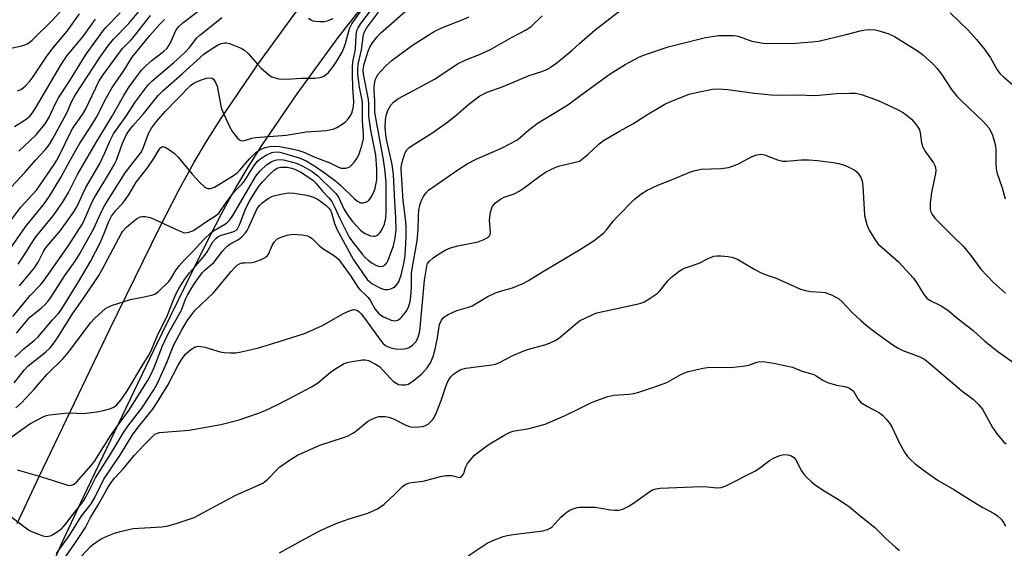
# Model space of a CAD drawing. Units: inches. Extents: x 1333762 to 1339762, y 529445 to 533446.
# Drawn here: x 1334844 to 1335119, y 532366 to 532513 of the extents above; entities that cross this region are included whole.
import ezdxf

# ---------------------------------------------------------------- set-up
doc = ezdxf.new("R2010")
doc.units = ezdxf.units.IN
doc.header["$MEASUREMENT"] = 0
doc.layers.add('TRANS-Driveway', color=251, linetype='Continuous')
doc.layers.add('Undefined', color=1, linetype='Continuous')

msp = doc.modelspace()

# ---------------------------------------------------------------- linework, layer by layer
at = {"layer": 'TRANS-Driveway'}
for points in [[(1334943.18, 532522.09), (1334932.5, 532508.44), (1334921.06, 532492.76), (1334911.21, 532478.25), (1334907.43, 532472.29), (1334904.24, 532466.9), (1334900.17, 532459.47), (1334894.97, 532449.38), (1334881.1, 532421.04), (1334861.41, 532380.13), (1334855.42, 532367.17), (1334851.09, 532357.32)], [(1334843.04, 532372.75), (1334849.14, 532385.92), (1334868.89, 532426.97), (1334882.84, 532455.48), (1334888.18, 532465.84), (1334892.44, 532473.62), (1334895.86, 532479.39), (1334899.85, 532485.7), (1334909.96, 532500.57), (1334921.67, 532516.63)]]:
    msp.add_lwpolyline(points, dxfattribs=at)
at = {"layer": 'Undefined'}
for points, elevation in [([(1334840.18, 532465.38), (1334845.14, 532470.72), (1334848.22, 532474.26), (1334850.85, 532477.11), (1334851.95, 532478.52), (1334852.9, 532480.03), (1334856.18, 532485.98), (1334857.06, 532487.79), (1334858.3, 532490.67), (1334859.2, 532492.35), (1334866.05, 532502.9), (1334868.32, 532506.03), (1334869.94, 532508), (1334874.2, 532512.39), (1334878.8, 532517.92)], 326), ([(1334841.84, 532430.59), (1334846.63, 532436.37), (1334849.49, 532439.41), (1334850.39, 532440.46), (1334857.28, 532450.17), (1334861.25, 532456.44), (1334861.95, 532457.83), (1334863.88, 532462.34), (1334864.59, 532463.8), (1334868.26, 532469.73), (1334870.21, 532473.06), (1334870.71, 532474.17), (1334872.39, 532478.92), (1334873.57, 532481.34), (1334874.3, 532482.45), (1334875.34, 532483.76), (1334878.25, 532487.1), (1334882.42, 532492.3), (1334883.7, 532493.59), (1334889.13, 532498.36), (1334895.09, 532503.75), (1334897.44, 532505.4), (1334898.91, 532506.31), (1334899.93, 532506.74), (1334900.97, 532506.98), (1334901.49, 532506.99), (1334902.28, 532506.8), (1334905.51, 532505.44), (1334906.45, 532504.95), (1334907.48, 532504), (1334910.14, 532500.97), (1334911.15, 532499.92), (1334913.38, 532497.96), (1334914.1, 532497.47), (1334914.62, 532497.24), (1334916.04, 532496.95), (1334918.11, 532496.8), (1334922.49, 532497.06), (1334926.19, 532497.05), (1334927.61, 532497.26), (1334928.42, 532497.55), (1334928.9, 532497.82), (1334929.9, 532498.7), (1334930.97, 532499.94), (1334932.08, 532501.58), (1334933.76, 532504.4), (1334934.24, 532505.44), (1334934.69, 532506.74), (1334935.82, 532510.95), (1334936.43, 532512.25), (1334939.39, 532516.46)], 336), ([(1334842.81, 532425.93), (1334845.59, 532429.29), (1334846.59, 532430.36), (1334849.69, 532432.87), (1334850.63, 532433.73), (1334851.56, 532434.76), (1334852.42, 532435.87), (1334856.33, 532441.98), (1334859.23, 532446.03), (1334860.46, 532447.91), (1334864.29, 532454.93), (1334866.65, 532460.06), (1334867.48, 532461.6), (1334873.17, 532470.63), (1334877.69, 532476.54), (1334878.3, 532477.84), (1334879.66, 532481.61), (1334880.51, 532483.12), (1334881.92, 532484.98), (1334884.36, 532487.78), (1334891.42, 532495.04), (1334892.11, 532495.57), (1334892.86, 532495.99), (1334894.22, 532496.53), (1334895.89, 532497.06), (1334896.97, 532497.19), (1334897.44, 532497.06), (1334897.84, 532496.77), (1334898.42, 532495.88), (1334898.83, 532494.83), (1334899.84, 532489.4), (1334900.19, 532488.32), (1334900.75, 532487.01), (1334902.31, 532483.62), (1334903.16, 532482.15), (1334904.48, 532480.36), (1334905.07, 532479.87), (1334905.51, 532479.69), (1334905.99, 532479.63), (1334906.48, 532479.67), (1334908.52, 532480.36), (1334909.52, 532480.55), (1334918.09, 532481.15), (1334923.64, 532482.09), (1334927.94, 532482.35), (1334929.39, 532482.52), (1334931.39, 532482.96), (1334932.2, 532483.3), (1334933.49, 532484.02), (1334934.64, 532484.88), (1334935.38, 532485.71), (1334936.03, 532486.61), (1334936.54, 532487.58), (1334936.94, 532489.17), (1334937.03, 532490.54), (1334936.74, 532494.4), (1334936.58, 532498.23), (1334936.59, 532500.14), (1334936.74, 532501.57), (1334937.46, 532505.18), (1334937.61, 532508.97), (1334937.84, 532510.38), (1334938.16, 532511.15), (1334938.93, 532512.35), (1334943.37, 532518.2)], 338), ([(1334843.31, 532445.15), (1334845.19, 532447.97), (1334846.84, 532450.7), (1334848.26, 532452.78), (1334853.04, 532458.65), (1334855.65, 532462.35), (1334857.33, 532465.18), (1334859.85, 532470.18), (1334865.06, 532479.1), (1334869.57, 532486.46), (1334872.76, 532492.28), (1334874.12, 532494.36), (1334876.33, 532497.51), (1334877.71, 532499.29), (1334878.95, 532500.55), (1334880.74, 532502.14), (1334883.88, 532504.51), (1334884.88, 532505.49), (1334885.37, 532506.19), (1334885.78, 532506.95), (1334887.34, 532510.4), (1334888.18, 532511.53), (1334889.26, 532512.51), (1334895.15, 532517.02)], 332), ([(1335000, 532506.75), (1335004.31, 532510.6), (1335012.9, 532517.17)], 348), ([(1334838.77, 532454.04), (1334844.08, 532461.04), (1334848.4, 532465.86), (1334853.3, 532472.98), (1334854.07, 532474.19), (1334854.75, 532475.45), (1334858.05, 532482.33), (1334858.74, 532483.44), (1334861.23, 532486.97), (1334862.05, 532488.36), (1334865.94, 532496.38), (1334867, 532497.99), (1334871.27, 532503.87), (1334872.55, 532505.45), (1334874.9, 532507.9), (1334876.17, 532509.35), (1334880.22, 532514.61)], 328), ([(1334839.07, 532505), (1334844.35, 532506.14), (1334845.74, 532506.61), (1334846.4, 532507.04), (1334847.21, 532507.73), (1334852.86, 532513.26), (1334854.93, 532515.56)], 318), ([(1334839.57, 532447.34), (1334845.36, 532455.57), (1334850.54, 532462.03), (1334852.07, 532464.18), (1334855.17, 532469.34), (1334857.73, 532474.05), (1334860.4, 532478.74), (1334863.86, 532484.03), (1334865.13, 532486.16), (1334867.98, 532491.68), (1334869.56, 532494.52), (1334872.88, 532499.34), (1334875.08, 532502.99), (1334880.03, 532509.03), (1334882.91, 532512.24), (1334884.11, 532513.47)], 330), ([(1334842.25, 532483.59), (1334844.97, 532485.25), (1334845.9, 532485.93), (1334846.54, 532486.52), (1334847.28, 532487.37), (1334848.18, 532488.71), (1334855.29, 532500.9), (1334857.01, 532503.46), (1334861.35, 532508.59), (1334864.91, 532513.59)], 322), ([(1334842.35, 532419.22), (1334844.97, 532421.64), (1334847.87, 532423.93), (1334848.89, 532424.86), (1334852.89, 532429.58), (1334854.52, 532431.38), (1334855.47, 532432.69), (1334860.14, 532440.21), (1334863.5, 532445.95), (1334866.24, 532451.35), (1334867.19, 532453.51), (1334868.57, 532457.07), (1334869.31, 532458.55), (1334870.45, 532460.07), (1334872.41, 532462.14), (1334873.3, 532463.26), (1334874.27, 532464.69), (1334876.23, 532468.04), (1334879.42, 532472.05), (1334881.14, 532474.64), (1334882.62, 532477.16), (1334883.12, 532477.75), (1334883.61, 532477.98), (1334884.3, 532477.83), (1334885.5, 532477.12), (1334886.92, 532476.07), (1334887.94, 532475.04), (1334891.83, 532470.33), (1334894.05, 532467.94), (1334895.3, 532466.73), (1334895.75, 532466.43), (1334896.24, 532466.28), (1334897.02, 532466.31), (1334898.06, 532466.64), (1334903.43, 532469.96), (1334904.41, 532470.71), (1334905.16, 532471.42), (1334907.84, 532474.61), (1334909.83, 532476.51), (1334910.44, 532476.94), (1334911.3, 532477.4), (1334912.27, 532477.75), (1334913.42, 532478.01), (1334914.91, 532478.11), (1334916.36, 532478.02), (1334919.68, 532477.39), (1334921.65, 532476.88), (1334922.99, 532476.4), (1334926.09, 532475), (1334930.27, 532473.45), (1334932.72, 532472.26), (1334933.47, 532472), (1334933.94, 532471.93), (1334934.71, 532471.95), (1334935.44, 532472.13), (1334935.88, 532472.37), (1334936.46, 532472.92), (1334937.16, 532473.78), (1334937.81, 532474.69), (1334938.37, 532475.7), (1334939.25, 532478.17), (1334939.72, 532480.12), (1334939.71, 532481.5), (1334939.4, 532485.06), (1334939.43, 532490.38), (1334939.26, 532491.45), (1334938.54, 532494.57), (1334938.12, 532498.2), (1334938.06, 532499.55), (1334938.21, 532500.99), (1334939.16, 532505.01), (1334939.71, 532509.3), (1334939.93, 532510.03), (1334940.51, 532511.05), (1334943.89, 532515.5)], 340), ([(1334843.14, 532493.59), (1334844.07, 532493.96), (1334844.71, 532494.35), (1334845.35, 532494.93), (1334846.51, 532496.23), (1334847.41, 532497.41), (1334851.15, 532502.97), (1334852.96, 532505.5), (1334856.94, 532510.19), (1334860.43, 532515.03)], 320), ([(1334843.49, 532476.74), (1334845, 532478.09), (1334848.35, 532481.32), (1334850.86, 532484.39), (1334851.97, 532486.16), (1334853.69, 532490.04), (1334854.57, 532491.65), (1334857.47, 532495.97), (1334862.25, 532503.79), (1334866.92, 532510.25), (1334867.89, 532511.35), (1334871.8, 532515.37)], 324), ([(1334843.67, 532439.15), (1334847.85, 532444.14), (1334848.89, 532445.72), (1334850.37, 532448.72), (1334850.94, 532449.66), (1334855.13, 532454.55), (1334858.81, 532459.76), (1334859.63, 532461.18), (1334862.21, 532466.58), (1334866.02, 532473.08), (1334867.5, 532476.25), (1334868.89, 532479.5), (1334869.94, 532481.51), (1334873.6, 532486.77), (1334876, 532490.44), (1334878.71, 532494.11), (1334879.61, 532495.23), (1334880.58, 532496.25), (1334886.69, 532501.39), (1334889.93, 532504.4), (1334891.1, 532505.66), (1334893.21, 532508.32), (1334894, 532509.14), (1334899.03, 532513.08), (1334900.12, 532514.03)], 334), ([(1334924.37, 532513.83), (1334925.03, 532513.35), (1334925.53, 532513.14), (1334926.37, 532512.99), (1334927.53, 532512.93), (1334928.7, 532512.96), (1334929.53, 532513.09), (1334931.26, 532513.75)], 334), ([(1335103.43, 532515.38), (1335108.42, 532510.5), (1335110.78, 532507.92), (1335112.94, 532505.32), (1335114.72, 532502.74), (1335116.57, 532499.45), (1335117.3, 532498.43), (1335118.29, 532497.48), (1335121.59, 532494.7)], 348), ([(1335000, 532492.03), (1335006.89, 532497.12), (1335008.57, 532498.28), (1335012.71, 532500.94), (1335016.73, 532503.09), (1335018.64, 532503.81), (1335024.77, 532505.82), (1335035.12, 532508.44), (1335038.89, 532509), (1335042.98, 532509.03), (1335043.8, 532508.94), (1335044.55, 532508.75), (1335048.07, 532507.45), (1335051.23, 532506.87), (1335053.29, 532506.77), (1335060.26, 532506.85), (1335064.92, 532507.22), (1335066.66, 532507.45), (1335074.45, 532509.33), (1335078.32, 532510.35), (1335079.73, 532510.61), (1335080.86, 532510.68), (1335082.53, 532510.57), (1335083.63, 532510.33), (1335086.34, 532509.47), (1335087.9, 532508.75), (1335094.33, 532504.74), (1335095.69, 532503.66), (1335098.71, 532500.98), (1335099.7, 532499.9), (1335100.99, 532498.25), (1335103.85, 532493.92), (1335105.31, 532492.1), (1335106.54, 532490.84), (1335112.71, 532484.92), (1335114.24, 532483.23), (1335114.74, 532482.39), (1335115.26, 532481.16), (1335115.74, 532479.57), (1335116.05, 532478.22), (1335116.14, 532477.11), (1335116.14, 532473.39), (1335116.25, 532471.91), (1335116.44, 532470.77), (1335117.92, 532466.51), (1335118.82, 532463.36)], 350), ([(1335000, 532473.89), (1335002.31, 532475.77), (1335005.51, 532478.77), (1335006.64, 532479.7), (1335011.13, 532482.32), (1335014.85, 532484.35), (1335019.2, 532487.18), (1335023.82, 532489.84), (1335025.68, 532490.71), (1335030.6, 532492.59), (1335032.57, 532493.1), (1335037.13, 532494.05), (1335038.55, 532494.13), (1335041.4, 532493.94), (1335048.79, 532492.94), (1335053.5, 532492.43), (1335055.45, 532492.31), (1335060.52, 532492.42), (1335065.94, 532492.3), (1335071.63, 532492.78), (1335075.41, 532492.95), (1335077.01, 532492.89), (1335078.65, 532492.51), (1335083.34, 532490.83), (1335088.88, 532488.23), (1335090.4, 532487.4), (1335091.54, 532486.57), (1335092.61, 532485.65), (1335093.78, 532484.32), (1335094.62, 532483.13), (1335094.86, 532482.63), (1335095.08, 532481.87), (1335095.41, 532479.05), (1335095.69, 532477.98), (1335096.55, 532476.53), (1335098.75, 532473.41), (1335099.17, 532472.67), (1335099.36, 532472.13), (1335099.45, 532471.29), (1335099.36, 532470.44), (1335098.19, 532465.15), (1335097.84, 532462.28), (1335097.85, 532460.56), (1335098.06, 532459.79), (1335098.39, 532459.06), (1335099.2, 532457.98), (1335104.33, 532452.82), (1335107.17, 532450.13), (1335109.25, 532447.59), (1335112.01, 532443.81), (1335113.72, 532441.88), (1335115.54, 532440.03), (1335118.89, 532437.09)], 352), ([(1335000, 532449.14), (1335004.06, 532451.77), (1335006.75, 532453.93), (1335007.53, 532454.76), (1335009.46, 532457.29), (1335010.46, 532458.38), (1335015.26, 532463.25), (1335017.11, 532464.71), (1335018.83, 532465.78), (1335021.85, 532467.26), (1335026.16, 532468.9), (1335030.53, 532470.75), (1335031.92, 532471.25), (1335033.91, 532471.69), (1335039.51, 532471.9), (1335041.61, 532472.19), (1335042.99, 532472.63), (1335044.33, 532473.17), (1335048.14, 532475.22), (1335049.48, 532475.66), (1335050.56, 532475.83), (1335051.62, 532475.67), (1335055.26, 532474.25), (1335056.61, 532473.94), (1335057.77, 532473.94), (1335061.87, 532474.25), (1335063.99, 532474.32), (1335066.42, 532474.14), (1335070.75, 532473.59), (1335072.39, 532473.26), (1335073.93, 532472.79), (1335075.54, 532472.07), (1335076.82, 532471.37), (1335077.48, 532470.82), (1335078.02, 532470.15), (1335078.61, 532469.15), (1335078.9, 532468.35), (1335079.06, 532466.98), (1335079.39, 532460.54), (1335079.55, 532458.76), (1335080.15, 532456.26), (1335080.44, 532455.46), (1335080.83, 532454.68), (1335082.51, 532451.94), (1335083.38, 532450.79), (1335084.42, 532449.81), (1335089.06, 532445.79), (1335093.22, 532441.22), (1335094.06, 532440.07), (1335096.07, 532436.7), (1335096.95, 532435.63), (1335097.87, 532435.04), (1335100.89, 532433.53), (1335102.8, 532432.32), (1335105.69, 532429.87), (1335109.87, 532426.62), (1335113.14, 532423.71), (1335116.74, 532420.74), (1335121.17, 532417.63)], 354), ([(1335000, 532429.34), (1335003.48, 532431.04), (1335004.85, 532431.56), (1335015.99, 532433.95), (1335017.14, 532434.25), (1335017.96, 532434.57), (1335019.74, 532435.65), (1335021.69, 532437.02), (1335022.48, 532437.82), (1335024.66, 532440.51), (1335025.68, 532441.58), (1335027.8, 532443.19), (1335028.55, 532443.67), (1335029.33, 532444.03), (1335033.37, 532445.41), (1335035.85, 532446.74), (1335037.51, 532447.37), (1335038.35, 532447.49), (1335039.47, 532447.48), (1335041.44, 532447.33), (1335042.54, 532447.13), (1335043.59, 532446.77), (1335044.37, 532446.39), (1335048.96, 532443.64), (1335050.51, 532442.83), (1335051.82, 532442.28), (1335054.88, 532441.25), (1335061.66, 532438.23), (1335063.03, 532437.82), (1335064.44, 532437.54), (1335067.71, 532437.34), (1335068.58, 532437.21), (1335070.53, 532436.49), (1335072.36, 532435.51), (1335073.22, 532434.75), (1335075.99, 532431.8), (1335078.49, 532429.42), (1335080, 532428.11), (1335082.46, 532426.19), (1335087.44, 532422.64), (1335088.9, 532421.7), (1335090.25, 532421.1), (1335094.96, 532419.31), (1335096.26, 532418.65), (1335097.88, 532417.37), (1335106.67, 532409.78), (1335109.95, 532407.41), (1335111.37, 532405.99), (1335112.46, 532404.64), (1335115.25, 532399.54), (1335116.57, 532397.67), (1335118.39, 532395.51), (1335119.05, 532394.97)], 356), ([(1335000, 532404.88), (1335003.5, 532406.68), (1335007.9, 532408.22), (1335009.56, 532408.55), (1335013.78, 532408.88), (1335015.18, 532409.07), (1335016.58, 532409.45), (1335020.44, 532410.74), (1335024.34, 532412.17), (1335028.23, 532414.33), (1335029.56, 532414.94), (1335030.4, 532415.21), (1335034.5, 532416.09), (1335036.27, 532416.37), (1335042.07, 532416.29), (1335045.56, 532416.66), (1335047.27, 532416.98), (1335049.52, 532417.83), (1335050.32, 532417.98), (1335051.76, 532417.89), (1335054.26, 532417.49), (1335057.69, 532416.81), (1335059.4, 532416.39), (1335061.82, 532415.34), (1335065.34, 532414.35), (1335066.08, 532413.97), (1335067.92, 532412.77), (1335069.21, 532412.17), (1335071.67, 532411.39), (1335074.07, 532410.98), (1335075.13, 532410.59), (1335075.86, 532410.21), (1335076.46, 532409.68), (1335077.67, 532407.55), (1335078.52, 532406.58), (1335080.4, 532405.39), (1335083.75, 532403.66), (1335084.59, 532403.02), (1335085.58, 532401.93), (1335086.5, 532400.77), (1335087.11, 532399.79), (1335089.21, 532395.39), (1335090.71, 532392.65), (1335091.49, 532391.48), (1335092.25, 532390.69), (1335093.71, 532389.41), (1335096.64, 532387.14), (1335100.12, 532384.73), (1335104.45, 532382.26), (1335109.06, 532379.33), (1335112.56, 532377.24), (1335115.69, 532375.53), (1335116.63, 532374.87), (1335117.64, 532373.93), (1335118.34, 532373.06), (1335118.9, 532372.01)], 358), ([(1335000, 532377.36), (1335004.39, 532377.3), (1335008.66, 532376.53), (1335009.82, 532376.44), (1335010.98, 532376.51), (1335012.08, 532376.78), (1335013.56, 532377.51), (1335015.01, 532378.43), (1335019.59, 532381.72), (1335020.36, 532382.14), (1335021.38, 532382.44), (1335022.45, 532382.59), (1335033.95, 532383.07), (1335035.74, 532383.04), (1335038.42, 532382.68), (1335039.54, 532382.81), (1335040.86, 532383.31), (1335048.96, 532387.4), (1335050.2, 532388.2), (1335053.01, 532390.37), (1335054.28, 532391.08), (1335055.91, 532391.72), (1335057.02, 532391.99), (1335058.13, 532391.94), (1335059.18, 532391.64), (1335059.82, 532391.21), (1335060.34, 532390.58), (1335061.98, 532387.48), (1335062.6, 532386.53), (1335063.53, 532385.5), (1335064.74, 532384.35), (1335065.86, 532383.49), (1335068.23, 532381.89), (1335072.7, 532379.2), (1335075.38, 532377.44), (1335078.22, 532374.97), (1335082.36, 532371.77), (1335085.48, 532368.55), (1335088.16, 532366.18), (1335089.32, 532365.26)], 360)]:
    msp.add_lwpolyline(points, dxfattribs=dict(at, elevation=elevation))
for points in [[(1334842.17, 532412.06, 342), (1334845.05, 532415.66, 342), (1334846.11, 532416.79, 342), (1334850.95, 532420.64, 342), (1334852.25, 532421.84, 342), (1334852.97, 532422.73, 342), (1334854.26, 532424.59, 342), (1334858.65, 532431.59, 342), (1334861.62, 532435.74, 342), (1334865.81, 532441.98, 342), (1334866.68, 532443.51, 342), (1334872.01, 532453.66, 342), (1334872.52, 532454.34, 342), (1334873.48, 532455.38, 342), (1334875.41, 532457.12, 342), (1334876.37, 532457.8, 342), (1334877.39, 532458.34, 342), (1334877.92, 532458.49, 342), (1334878.73, 532458.47, 342), (1334880.1, 532458.15, 342), (1334881.46, 532457.68, 342), (1334888.08, 532454.55, 342), (1334889.41, 532454.03, 342), (1334889.95, 532453.94, 342), (1334890.45, 532453.97, 342), (1334891.22, 532454.17, 342), (1334892.22, 532454.58, 342), (1334893.21, 532455.18, 342), (1334895.85, 532457.09, 342), (1334898.64, 532458.84, 342), (1334899.43, 532459.52, 342), (1334901.15, 532462.14, 342), (1334903.29, 532464.97, 342), (1334904.2, 532466.03, 342), (1334905.77, 532467.51, 342), (1334906.42, 532468.26, 342), (1334909.17, 532472.71, 342), (1334910.14, 532473.9, 342), (1334911.28, 532474.83, 342), (1334912.54, 532475.64, 342), (1334914.13, 532476.33, 342), (1334915.12, 532476.55, 342), (1334916.33, 532476.43, 342), (1334918.32, 532475.9, 342), (1334921.71, 532474.86, 342), (1334923.7, 532474.01, 342), (1334926.28, 532472.42, 342), (1334929.12, 532470.46, 342), (1334931.97, 532468.35, 342), (1334933.29, 532467.21, 342), (1334937.18, 532463.44, 342), (1334937.97, 532462.79, 342), (1334938.88, 532462.33, 342), (1334939.59, 532462.25, 342), (1334940.51, 532462.54, 342), (1334941.13, 532462.96, 342), (1334941.64, 532463.58, 342), (1334942.07, 532464.29, 342), (1334942.69, 532465.55, 342), (1334942.97, 532466.36, 342), (1334943.38, 532468.72, 342), (1334943.44, 532471.65, 342), (1334943.09, 532475.61, 342), (1334941.73, 532482.6, 342), (1334941.34, 532485.17, 342), (1334941.21, 532486.57, 342), (1334941.15, 532490, 342), (1334941.04, 532491.1, 342), (1334939.65, 532498.17, 342), (1334939.56, 532499.24, 342), (1334939.82, 532500.72, 342), (1334940.99, 532504.67, 342), (1334941.42, 532505.71, 342), (1334942.21, 532506.94, 342), (1334943.47, 532508.59, 342), (1334944.46, 532509.65, 342), (1334953.67, 532517.71, 342)], [(1334839.71, 532395.67, 346), (1334846.6, 532400.56, 346), (1334848.11, 532401.43, 346), (1334850.43, 532402.59, 346), (1334851.23, 532402.89, 346), (1334852.07, 532403.08, 346), (1334856.37, 532403.6, 346), (1334857.81, 532403.65, 346), (1334861.54, 532403.5, 346), (1334865.26, 532403.91, 346), (1334866.98, 532404.27, 346), (1334869.14, 532404.91, 346), (1334870.14, 532405.36, 346), (1334870.76, 532405.84, 346), (1334871.97, 532407.18, 346), (1334873.67, 532409.65, 346), (1334878.2, 532417.27, 346), (1334879.97, 532420.02, 346), (1334880.56, 532421.26, 346), (1334882.17, 532425.21, 346), (1334885.01, 532430.95, 346), (1334886.68, 532435.24, 346), (1334887.6, 532437.39, 346), (1334888.3, 532438.68, 346), (1334889.73, 532440.92, 346), (1334891.08, 532442.75, 346), (1334893.38, 532445.24, 346), (1334895.38, 532447.66, 346), (1334896.03, 532448.61, 346), (1334897.65, 532451.36, 346), (1334898.47, 532452.37, 346), (1334899.04, 532452.79, 346), (1334899.77, 532453.15, 346), (1334903.51, 532454.31, 346), (1334904.14, 532454.68, 346), (1334904.52, 532455.06, 346), (1334905.11, 532456.14, 346), (1334906.89, 532460.8, 346), (1334907.88, 532462.73, 346), (1334909.16, 532464.91, 346), (1334910.56, 532467.04, 346), (1334911.48, 532468.19, 346), (1334913.41, 532470.24, 346), (1334914.82, 532471.52, 346), (1334915.78, 532472.1, 346), (1334916.61, 532472.27, 346), (1334918.38, 532472.22, 346), (1334919.72, 532471.99, 346), (1334920.67, 532471.63, 346), (1334922.17, 532470.81, 346), (1334924.35, 532469.45, 346), (1334925.5, 532468.61, 346), (1334926.34, 532467.77, 346), (1334928.29, 532465.53, 346), (1334930.01, 532463.69, 346), (1334930.81, 532462.66, 346), (1334931.62, 532461.2, 346), (1334933.01, 532458.13, 346), (1334935.73, 532452.69, 346), (1334936.68, 532451.29, 346), (1334939.38, 532447.87, 346), (1334940.13, 532447.06, 346), (1334940.96, 532446.31, 346), (1334942.12, 532445.44, 346), (1334943.09, 532444.84, 346), (1334943.83, 532444.56, 346), (1334944.57, 532444.47, 346), (1334945.08, 532444.58, 346), (1334945.77, 532444.97, 346), (1334946.23, 532445.53, 346), (1334946.61, 532446.28, 346), (1334948.09, 532450.31, 346), (1334948.54, 532452.51, 346), (1334948.77, 532454.75, 346), (1334948.75, 532458.16, 346), (1334948.39, 532462.58, 346), (1334948.2, 532468.2, 346), (1334948.06, 532470.22, 346), (1334947.65, 532472.98, 346), (1334946.06, 532480.47, 346), (1334945.78, 532483.45, 346), (1334945.83, 532485.42, 346), (1334946.09, 532486.99, 346), (1334946.5, 532488.03, 346), (1334947.35, 532489.53, 346), (1334948.05, 532490.36, 346), (1334949.28, 532491.32, 346), (1334953.67, 532493.63, 346), (1334959.66, 532496.91, 346), (1334965.91, 532501.12, 346), (1334968.21, 532502.22, 346), (1334972.03, 532503.7, 346), (1334975.09, 532505.1, 346), (1334981.04, 532508.41, 346), (1334985.08, 532510.55, 346), (1334986.46, 532511.55, 346), (1334989.58, 532514.51, 346)], [(1334842.64, 532405.01, 344), (1334844.2, 532406.48, 344), (1334847.84, 532410.38, 344), (1334851.36, 532414.43, 344), (1334855.84, 532418.84, 344), (1334857.68, 532421.09, 344), (1334863.52, 532428.76, 344), (1334864.63, 532429.95, 344), (1334867.81, 532432.84, 344), (1334868.56, 532433.28, 344), (1334869.37, 532433.6, 344), (1334874.67, 532435.3, 344), (1334878.93, 532436.09, 344), (1334880.9, 532436.57, 344), (1334881.65, 532436.92, 344), (1334882.46, 532437.54, 344), (1334885.38, 532440.36, 344), (1334886.04, 532441.25, 344), (1334887.19, 532443.33, 344), (1334888.22, 532444.68, 344), (1334889.72, 532446.4, 344), (1334892.15, 532448.8, 344), (1334894.89, 532451.86, 344), (1334897.29, 532454.11, 344), (1334898.26, 532454.76, 344), (1334901.2, 532456.44, 344), (1334901.82, 532456.95, 344), (1334902.41, 532457.58, 344), (1334903.22, 532458.77, 344), (1334909.61, 532469.69, 344), (1334910.82, 532471.25, 344), (1334912.61, 532472.87, 344), (1334913.96, 532473.75, 344), (1334915.04, 532474.2, 344), (1334916.1, 532474.39, 344), (1334917.39, 532474.31, 344), (1334919.62, 532473.78, 344), (1334921.2, 532473.26, 344), (1334922.74, 532472.51, 344), (1334925.33, 532471.02, 344), (1334926.92, 532469.8, 344), (1334931.96, 532464.88, 344), (1334932.67, 532463.86, 344), (1334934.23, 532460.64, 344), (1334935.43, 532458.68, 344), (1334936.64, 532457.11, 344), (1334938.83, 532454.7, 344), (1334939.45, 532454.16, 344), (1334940.15, 532453.68, 344), (1334941.67, 532453.07, 344), (1334942.44, 532452.95, 344), (1334942.91, 532453, 344), (1334943.38, 532453.18, 344), (1334943.83, 532453.5, 344), (1334944.23, 532453.91, 344), (1334944.71, 532454.59, 344), (1334945.51, 532456.36, 344), (1334945.91, 532458.03, 344), (1334946.06, 532459.84, 344), (1334945.99, 532467.99, 344), (1334945.66, 532471.74, 344), (1334945.31, 532474.31, 344), (1334944.21, 532479.9, 344), (1334943.03, 532486.52, 344), (1334942.89, 532487.66, 344), (1334942.84, 532490.75, 344), (1334942.68, 532493.56, 344), (1334942.71, 532494.66, 344), (1334942.87, 532496, 344), (1334943.05, 532496.78, 344), (1334943.39, 532497.59, 344), (1334943.76, 532498.18, 344), (1334944.49, 532499.08, 344), (1334945.9, 532500.57, 344), (1334947.66, 532502.12, 344), (1334953.36, 532506.31, 344), (1334959.38, 532510.09, 344), (1334961.7, 532511.26, 344), (1334967.19, 532513.39, 344), (1334969.22, 532514.26, 344)], [(1334842.99, 532387.74, 348), (1334849.53, 532385.91, 348), (1334857.16, 532383.48, 348), (1334857.71, 532383.41, 348), (1334858.23, 532383.47, 348), (1334858.93, 532383.78, 348), (1334859.58, 532384.27, 348), (1334863.7, 532388.99, 348), (1334864.71, 532390.28, 348), (1334868.85, 532396.98, 348), (1334870.53, 532399.39, 348), (1334874.22, 532404.28, 348), (1334879.43, 532412.56, 348), (1334880.24, 532414.05, 348), (1334881.26, 532416.29, 348), (1334883.63, 532422.4, 348), (1334884.31, 532423.98, 348), (1334885.38, 532426.08, 348), (1334888.85, 532432.34, 348), (1334890.05, 532435.39, 348), (1334890.57, 532436.47, 348), (1334891.59, 532438.3, 348), (1334892.5, 532439.74, 348), (1334894.61, 532442.72, 348), (1334895.48, 532443.6, 348), (1334897.26, 532445.05, 348), (1334897.88, 532445.64, 348), (1334900.3, 532448.81, 348), (1334901.03, 532449.65, 348), (1334901.68, 532450.22, 348), (1334902.42, 532450.72, 348), (1334904.82, 532452.09, 348), (1334905.7, 532452.83, 348), (1334906.71, 532453.87, 348), (1334907.22, 532454.57, 348), (1334907.63, 532455.33, 348), (1334910.03, 532460.74, 348), (1334910.62, 532461.57, 348), (1334911.39, 532462.31, 348), (1334913.04, 532463.46, 348), (1334914.31, 532464.11, 348), (1334916.61, 532464.71, 348), (1334918.65, 532465.04, 348), (1334920.33, 532464.95, 348), (1334923.84, 532464.47, 348), (1334925.77, 532463.88, 348), (1334927.04, 532463.25, 348), (1334929.24, 532461.59, 348), (1334930.05, 532460.82, 348), (1334930.5, 532460.21, 348), (1334930.88, 532459.24, 348), (1334931.56, 532456.53, 348), (1334932.25, 532454.92, 348), (1334936.87, 532446.39, 348), (1334940.68, 532440.91, 348), (1334941.34, 532440.28, 348), (1334942.05, 532439.79, 348), (1334944.09, 532438.66, 348), (1334945.14, 532438.2, 348), (1334945.67, 532438.07, 348), (1334946.48, 532438.11, 348), (1334947.28, 532438.31, 348), (1334948.05, 532438.63, 348), (1334948.49, 532438.94, 348), (1334949.05, 532439.56, 348), (1334949.51, 532440.27, 348), (1334949.86, 532441.05, 348), (1334950.18, 532442.07, 348), (1334950.96, 532445.38, 348), (1334951.32, 532447.53, 348), (1334951.64, 532452.88, 348), (1334951.64, 532455.09, 348), (1334951.48, 532457.06, 348), (1334950.74, 532462.91, 348), (1334950.2, 532471.78, 348), (1334950.3, 532472.87, 348), (1334950.75, 532474.61, 348), (1334951.22, 532476.02, 348), (1334951.77, 532477.05, 348), (1334952.35, 532477.65, 348), (1334953.25, 532478.32, 348), (1334958.76, 532481.75, 348), (1334962.87, 532484.62, 348), (1334965.42, 532486.68, 348), (1334969.12, 532489.88, 348), (1334972.15, 532492.13, 348), (1334974.25, 532493.15, 348), (1334978.68, 532494.78, 348), (1334985.95, 532497.84, 348), (1334989.71, 532499.09, 348), (1334991.03, 532499.65, 348), (1334992.47, 532500.5, 348), (1334993.63, 532501.33, 348), (1334997.97, 532504.95, 348), (1335000, 532506.75, 348)], [(1334840.75, 532375.09, 350), (1334844.81, 532371.97, 350), (1334846.46, 532370.82, 350), (1334847.74, 532370.21, 350), (1334850.16, 532369.35, 350), (1334851.24, 532369.16, 350), (1334851.76, 532369.2, 350), (1334852.53, 532369.43, 350), (1334853.94, 532370.22, 350), (1334855.45, 532371.38, 350), (1334856.59, 532372.63, 350), (1334858.35, 532374.98, 350), (1334860.46, 532377.62, 350), (1334861.61, 532379.22, 350), (1334862.74, 532381.19, 350), (1334864.87, 532385.5, 350), (1334869.3, 532392.4, 350), (1334872.6, 532398.01, 350), (1334873.93, 532399.93, 350), (1334877.83, 532405, 350), (1334881.14, 532410.08, 350), (1334882.09, 532411.75, 350), (1334882.77, 532413.19, 350), (1334884.76, 532417.72, 350), (1334886.66, 532422.44, 350), (1334888.98, 532426.83, 350), (1334890.45, 532429.31, 350), (1334891.73, 532431.15, 350), (1334892.58, 532432.24, 350), (1334897.86, 532437.12, 350), (1334902.71, 532443.1, 350), (1334903.65, 532444.15, 350), (1334904.42, 532444.85, 350), (1334905.05, 532445.26, 350), (1334905.73, 532445.5, 350), (1334906.56, 532445.58, 350), (1334908.54, 532445.6, 350), (1334909.37, 532445.77, 350), (1334910.98, 532446.41, 350), (1334912.25, 532447.06, 350), (1334912.89, 532447.56, 350), (1334913.2, 532448, 350), (1334914.21, 532450.35, 350), (1334914.75, 532451.31, 350), (1334915.46, 532452.1, 350), (1334916.43, 532452.65, 350), (1334918.42, 532453.27, 350), (1334919.87, 532453.51, 350), (1334922.44, 532453.36, 350), (1334924.1, 532453.04, 350), (1334924.62, 532452.8, 350), (1334925.34, 532452.32, 350), (1334927.41, 532450.27, 350), (1334928.3, 532449.51, 350), (1334931.58, 532447.5, 350), (1334932.7, 532446.6, 350), (1334936.19, 532441.77, 350), (1334938.07, 532438.75, 350), (1334938.64, 532438.1, 350), (1334940.29, 532436.62, 350), (1334941, 532435.87, 350), (1334941.62, 532434.96, 350), (1334942.89, 532432.69, 350), (1334943.91, 532431.45, 350), (1334944.54, 532430.94, 350), (1334945.3, 532430.5, 350), (1334947.44, 532429.53, 350), (1334947.99, 532429.4, 350), (1334948.52, 532429.38, 350), (1334949.03, 532429.47, 350), (1334949.46, 532429.65, 350), (1334950.04, 532430.05, 350), (1334950.43, 532430.42, 350), (1334951.6, 532431.93, 350), (1334952.22, 532433.14, 350), (1334952.7, 532434.73, 350), (1334952.91, 532436.13, 350), (1334953.12, 532438.68, 350), (1334953.08, 532442.53, 350), (1334953.36, 532444.43, 350), (1334954.67, 532451.68, 350), (1334954.95, 532454.88, 350), (1334955.03, 532458.7, 350), (1334955.15, 532460.18, 350), (1334955.44, 532461.65, 350), (1334955.8, 532462.76, 350), (1334956.43, 532464.04, 350), (1334957.1, 532464.95, 350), (1334957.87, 532465.78, 350), (1334959.04, 532466.7, 350), (1334966.04, 532471.52, 350), (1334968.6, 532473.15, 350), (1334971.33, 532474.53, 350), (1334978.17, 532477.53, 350), (1334982.47, 532479.79, 350), (1334983.44, 532480.52, 350), (1334985.7, 532482.58, 350), (1334988.16, 532484.42, 350), (1334996.71, 532489.64, 350), (1335000, 532492.03, 350)], [(1334853.99, 532364.36, 352), (1334857.72, 532369.63, 352), (1334860.91, 532374.7, 352), (1334863.68, 532378.29, 352), (1334864.68, 532380.06, 352), (1334867.24, 532385.16, 352), (1334871.72, 532391.7, 352), (1334875.42, 532397.75, 352), (1334876.87, 532399.74, 352), (1334880.75, 532404.6, 352), (1334881.72, 532405.97, 352), (1334885.03, 532411.41, 352), (1334887.93, 532416.95, 352), (1334888.79, 532418.37, 352), (1334890.01, 532420, 352), (1334891.5, 532421.36, 352), (1334892.7, 532422.06, 352), (1334893.21, 532422.21, 352), (1334893.75, 532422.27, 352), (1334895.44, 532421.99, 352), (1334899.67, 532420.72, 352), (1334900.82, 532420.53, 352), (1334902.57, 532420.44, 352), (1334904.04, 532420.45, 352), (1334905.51, 532420.66, 352), (1334907.24, 532421.06, 352), (1334910.4, 532421.85, 352), (1334915.86, 532423.44, 352), (1334923.26, 532425.84, 352), (1334928.04, 532427.92, 352), (1334934.06, 532431.38, 352), (1334935.92, 532432.19, 352), (1334936.97, 532432.47, 352), (1334937.48, 532432.42, 352), (1334937.98, 532432.22, 352), (1334938.45, 532431.9, 352), (1334939.04, 532431.31, 352), (1334940.26, 532429.72, 352), (1334944.3, 532424.02, 352), (1334945.04, 532423.15, 352), (1334945.83, 532422.46, 352), (1334947.03, 532421.89, 352), (1334948.16, 532421.61, 352), (1334949.31, 532421.43, 352), (1334951.03, 532421.48, 352), (1334951.59, 532421.61, 352), (1334952.4, 532421.93, 352), (1334953.39, 532422.52, 352), (1334954.29, 532423.52, 352), (1334954.82, 532424.49, 352), (1334955.34, 532426.12, 352), (1334955.53, 532427.4, 352), (1334955.74, 532430.44, 352), (1334956.72, 532440.72, 352), (1334957.32, 532444.65, 352), (1334957.59, 532445.38, 352), (1334958.07, 532446.03, 352), (1334959.14, 532446.97, 352), (1334960.31, 532447.8, 352), (1334962.5, 532449.05, 352), (1334963.95, 532449.73, 352), (1334966.01, 532450.32, 352), (1334971.71, 532451.4, 352), (1334973.11, 532451.94, 352), (1334974.39, 532452.62, 352), (1334974.9, 532453.11, 352), (1334975.05, 532453.42, 352), (1334975.14, 532453.92, 352), (1334974.84, 532457.58, 352), (1334975.13, 532459.58, 352), (1334975.63, 532461.2, 352), (1334975.93, 532461.66, 352), (1334976.53, 532462.25, 352), (1334977.92, 532463.29, 352), (1334978.91, 532463.87, 352), (1334981.72, 532464.83, 352), (1334983.13, 532465.55, 352), (1334984.55, 532466.51, 352), (1334988.97, 532469.86, 352), (1334990.47, 532470.83, 352), (1334991.78, 532471.52, 352), (1334993.4, 532472.27, 352), (1334994.51, 532472.65, 352), (1335000, 532473.89, 352)], [(1334853.78, 532359.54, 354), (1334859.16, 532367.15, 354), (1334862.05, 532371.67, 354), (1334863.47, 532374.47, 354), (1334865.58, 532377.81, 354), (1334868.42, 532382.92, 354), (1334869.22, 532384.19, 354), (1334870.22, 532385.44, 354), (1334872.71, 532388.16, 354), (1334875.69, 532391.78, 354), (1334878.48, 532394.72, 354), (1334880.88, 532397.16, 354), (1334881.47, 532397.66, 354), (1334881.9, 532397.92, 354), (1334882.72, 532398.15, 354), (1334891.04, 532398.85, 354), (1334899.87, 532400.42, 354), (1334905.02, 532401.73, 354), (1334910.39, 532403.59, 354), (1334912.24, 532404.32, 354), (1334915.82, 532406, 354), (1334920.57, 532408.53, 354), (1334925.18, 532410.87, 354), (1334926.86, 532411.98, 354), (1334930.52, 532414.99, 354), (1334931.92, 532416.01, 354), (1334934.33, 532417.43, 354), (1334935.11, 532417.73, 354), (1334935.95, 532417.93, 354), (1334939.4, 532418.42, 354), (1334940.24, 532418.43, 354), (1334941.04, 532418.25, 354), (1334943, 532417.29, 354), (1334944.11, 532416.55, 354), (1334947.13, 532413.3, 354), (1334948.05, 532412.45, 354), (1334948.95, 532411.82, 354), (1334949.44, 532411.6, 354), (1334950.25, 532411.46, 354), (1334951.39, 532411.51, 354), (1334952.2, 532411.7, 354), (1334953.45, 532412.46, 354), (1334956, 532414.58, 354), (1334957.46, 532416.23, 354), (1334958.37, 532417.6, 354), (1334959.13, 532419.38, 354), (1334959.59, 532421.09, 354), (1334960.35, 532424.55, 354), (1334960.9, 532428.32, 354), (1334961.43, 532429.56, 354), (1334962.1, 532430.39, 354), (1334963.33, 532431.14, 354), (1334965.76, 532432.27, 354), (1334968.99, 532433.17, 354), (1334969.98, 532433.55, 354), (1334974.25, 532436.03, 354), (1334976.57, 532437.14, 354), (1334977.92, 532437.62, 354), (1334981.31, 532438.58, 354), (1334984.48, 532439.87, 354), (1334985.74, 532440.57, 354), (1334989.66, 532443.03, 354), (1335000, 532449.14, 354)], [(1334859.7, 532362.25, 356), (1334863.53, 532366.33, 356), (1334864.14, 532366.91, 356), (1334865.05, 532367.58, 356), (1334866.51, 532368.47, 356), (1334868.31, 532369.31, 356), (1334870.15, 532370.08, 356), (1334871.78, 532370.56, 356), (1334875.39, 532371.34, 356), (1334883.38, 532371.86, 356), (1334885.15, 532372.07, 356), (1334887.68, 532372.81, 356), (1334892.39, 532374.44, 356), (1334899.72, 532378.3, 356), (1334903.85, 532380.61, 356), (1334911.59, 532384.03, 356), (1334912.96, 532385.14, 356), (1334915.52, 532387.78, 356), (1334916.36, 532388.54, 356), (1334919.28, 532390.59, 356), (1334921.23, 532391.83, 356), (1334927.49, 532394.64, 356), (1334933.83, 532396.63, 356), (1334935.44, 532397.27, 356), (1334936.71, 532397.94, 356), (1334937.43, 532398.41, 356), (1334940.77, 532401.2, 356), (1334941.8, 532401.79, 356), (1334943.17, 532402.39, 356), (1334944.01, 532402.61, 356), (1334944.86, 532402.67, 356), (1334945.72, 532402.62, 356), (1334946.74, 532402.42, 356), (1334948.03, 532401.96, 356), (1334951.47, 532400.23, 356), (1334952.84, 532399.72, 356), (1334953.67, 532399.65, 356), (1334955.08, 532399.72, 356), (1334956.2, 532399.87, 356), (1334956.99, 532400.1, 356), (1334957.7, 532400.53, 356), (1334958.34, 532401.08, 356), (1334958.94, 532401.69, 356), (1334959.43, 532402.39, 356), (1334960.04, 532403.73, 356), (1334961.32, 532407.08, 356), (1334962.77, 532411.33, 356), (1334963.19, 532412.36, 356), (1334963.59, 532413.04, 356), (1334964.1, 532413.67, 356), (1334964.85, 532414.44, 356), (1334965.48, 532414.94, 356), (1334966.89, 532415.72, 356), (1334968.21, 532416.15, 356), (1334975.48, 532417.07, 356), (1334976.57, 532417.29, 356), (1334977.65, 532417.74, 356), (1334981.33, 532419.65, 356), (1334984.47, 532420.97, 356), (1334986.1, 532421.52, 356), (1334990.3, 532422.61, 356), (1334991.64, 532423.09, 356), (1334993.19, 532423.81, 356), (1334994.14, 532424.41, 356), (1335000, 532429.34, 356)], [(1334916.22, 532364.58, 358), (1334922.27, 532367.95, 358), (1334926.97, 532370.4, 358), (1334929.1, 532371.42, 358), (1334932.57, 532372.92, 358), (1334935.66, 532374.02, 358), (1334940.88, 532375.67, 358), (1334943.55, 532376.85, 358), (1334944.5, 532377.46, 358), (1334945.41, 532378.19, 358), (1334948.46, 532380.98, 358), (1334950.58, 532383.05, 358), (1334951.52, 532383.7, 358), (1334952.29, 532383.99, 358), (1334953.11, 532384.18, 358), (1334956.37, 532384.54, 358), (1334961.21, 532385.84, 358), (1334962.63, 532386.13, 358), (1334964.25, 532386.19, 358), (1334964.76, 532386.09, 358), (1334965.98, 532385.65, 358), (1334966.48, 532385.63, 358), (1334966.71, 532385.69, 358), (1334967.14, 532385.95, 358), (1334967.61, 532386.54, 358), (1334968.29, 532388.54, 358), (1334968.76, 532389.47, 358), (1334969.59, 532390.58, 358), (1334970.71, 532391.81, 358), (1334971.85, 532392.76, 358), (1334974.5, 532394.7, 358), (1334978.87, 532397.36, 358), (1334980.11, 532398, 358), (1334981.41, 532398.5, 358), (1334985.89, 532399.3, 358), (1334990.41, 532400.46, 358), (1334995.95, 532402.88, 358), (1335000, 532404.88, 358)], [(1334968.91, 532363.77, 360), (1334974.2, 532367.3, 360), (1334975.76, 532368, 360), (1334978.7, 532369.11, 360), (1334979.8, 532369.42, 360), (1334981.48, 532369.73, 360), (1334989.7, 532370.75, 360), (1334991.09, 532371.06, 360), (1334991.77, 532371.42, 360), (1334992.21, 532371.77, 360), (1334994.8, 532374.54, 360), (1334996.52, 532376.05, 360), (1334997.26, 532376.49, 360), (1334997.91, 532376.77, 360), (1334999.32, 532377.23, 360), (1335000, 532377.36, 360)]]:
    msp.add_polyline3d(points, dxfattribs=at)

doc.saveas('drawing.dxf')
